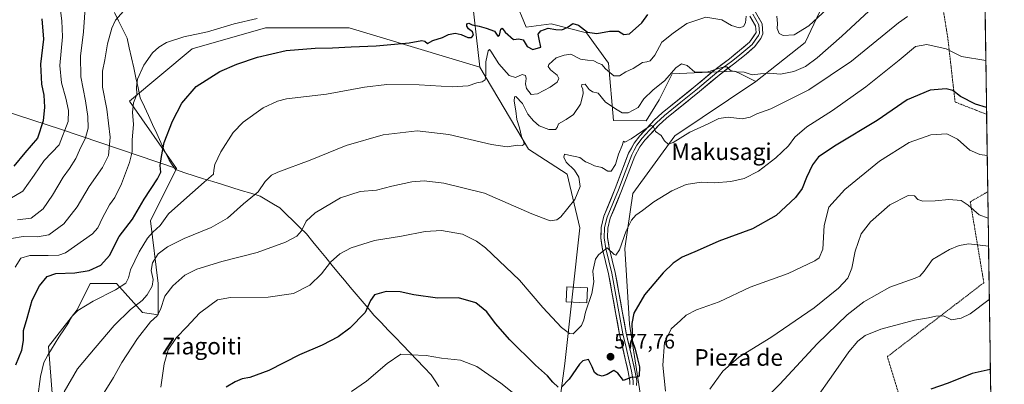
# Model space of a CAD drawing. Units: metres. Extents: x 596889 to 600322, y 4752249 to 4754612.
# Drawn here: x 599829 to 600302, y 4754169 to 4754344 of the extents above; entities that cross this region are included whole.
import ezdxf
from ezdxf.enums import TextEntityAlignment as Align

# ---------------------------------------------------------------- set-up
doc = ezdxf.new("R2010")
doc.units = ezdxf.units.M
doc.header["$MEASUREMENT"] = 0
doc.linetypes.add('TRAZOS', pattern=[0.75, 0.5, -0.25])
for name, color, linetype, lineweight in [('Alambrada', 19, 'TRAZOS', 0), ('Arbolado forestal CxS', 92, 'Continuous', 0), ('Carátula', 7, 'Continuous', 5), ('Corriente natural lineal', 142, 'Continuous', 13), ('Curva de nivel maestra', 36, 'Continuous', 30), ('Curva de nivel normal', 36, 'Continuous', 0), ('Edificación religiosa', 2, 'Continuous', 13), ('Edificación religiosa Cxs', 2, 'Continuous', 13), ('Entidad de ámbito territorial CxS', 92, 'Continuous', 0), ('Layer 0', 7, 'Continuous', 0), ('Municipio CxS', 142, 'Continuous', 0), ('Pastizal CxS', 92, 'Continuous', 0), ('Prado CxS', 92, 'Continuous', 0), ('Punto de cota en terreno', 7, 'Continuous', 0), ('Rótulo de punto de cota en terreno', 19, 'Continuous', 0), ('Texto cartográfico', 19, 'Continuous', 0)]:
    doc.layers.add(name, color=color, linetype=linetype, lineweight=lineweight)
doc.styles.add('Arial', font='txt', dxfattribs={"height": 0.2})

# ---------------------------------------------------------------- blocks, each defined once
blk = doc.blocks.new('*U152')
at = {"layer": 'Arbolado forestal CxS', "color": 92, "linetype": 'Continuous', "lineweight": 0}
for points in [[(600215.92, 4754354.25, 594.87), (600206.1, 4754333.48, 592.35), (600182.48, 4754314.69, 588.06), (600175.71, 4754318.08, 588.86), (600172.44, 4754319.71, 589.1), (600152.85, 4754318.9, 588.84), (600142.33, 4754318.46, 588.11), (600136.05, 4754305.91, 586.33), (600129.78, 4754295.87, 585.06), (600114.19, 4754296.06, 586.44), (600111.77, 4754323.51, 595.69), (600101.27, 4754338.04, 598.57), (600084.32, 4754342.48, 599.6), (600072.21, 4754340.86, 601.11), (600067.04, 4754353.59, 604.06)], [(600045.65, 4754359.79, 605.58), (600050.02, 4754321.62, 594.84), (599987.29, 4754340.44, 601.34), (599947.14, 4754340.44, 602.18), (599912.01, 4754330.4, 602.39), (599881.9, 4754305.31, 604.49), (599904.55, 4754273.01, 596.92), (599904.55, 4754273.01, 596.92), (599849.41, 4754291.71, 619.08), (599814.28, 4754303, 633.77)]]:
    blk.add_polyline3d(points, dxfattribs=at)
blk = doc.blocks.new('*U153')
at = {"layer": 'Prado CxS', "color": 92, "linetype": 'Continuous', "lineweight": 0}
for points in [[(599845.58, 4754155.08, 589.94), (599843.07, 4754187.7, 593.85), (599856.87, 4754205.27, 594.04), (599863.15, 4754217.81, 596.15), (599875.69, 4754217.81, 594.04), (599888.24, 4754204.01, 585.69), (599895.77, 4754202.76, 582.76), (599895.77, 4754217.81, 585.97), (599892, 4754247.92, 595.26), (599904.55, 4754273.01, 596.92), (599881.9, 4754305.31, 604.49), (599912.01, 4754330.4, 602.39), (599947.14, 4754340.44, 602.18), (599987.29, 4754340.44, 601.34), (600050.02, 4754321.62, 594.84), (600073.42, 4754282.34, 588.98), (600091.99, 4754270.23, 586.36), (600097.96, 4754244.57, 583.61), (600090.87, 4754179.54, 575.77), (600080.83, 4754106.77, 564.78)], [(600127.25, 4754163.23, 573.42), (600121.81, 4754198.38, 573.96), (600119.63, 4754234.58, 578.37), (600123.49, 4754261.09, 581.09), (600143.57, 4754288.69, 583.87), (600182.48, 4754314.69, 588.06), (600206.1, 4754333.48, 592.35), (600215.92, 4754354.25, 594.87)], [(600291.12, 4754438.22, 607.03), (600295.14, 4754163.3, 548.84), (600274.72, 4754149.16, 549.17), (600259.39, 4754146.79, 547.47), (600237.52, 4754129.38, 546.98), (600212.42, 4754080.45, 546.01), (600199.87, 4754075.43, 544.55), (600184.95, 4754014.52, 542.97), (600164.74, 4753968.79, 541.89), (600163.48, 4753947.46, 540.98), (600139.83, 4753911.89, 540.13), (600108.88, 4753888.11, 539.64), (600122.44, 4753858.35, 543.28), (600148.42, 4753869.67, 546.28), (600174.77, 4753898.53, 545.34), (600216.18, 4753947.46, 543.9), (600218.69, 4753963.77, 544.83), (600229.99, 4753968.53, 545.14), (600234.05, 4753970.24, 545.29), (600237.83, 4753971.83, 545.55), (600264.26, 4753965.95, 549.93), (600295.62, 4753961.03, 558.53), (600298.11, 4753960.38, 559.14), (600301.65, 4753718.27, 566.45)]]:
    blk.add_polyline3d(points, dxfattribs=at)
blk = doc.blocks.new('*U156')
at = {"layer": 'Arbolado forestal CxS', "color": 92, "linetype": 'Continuous', "lineweight": 0}
for points in [[(600291.12, 4754438.22, 607.03), (600287.93, 4754435.97, 606.53), (600270.96, 4754423.95, 604.47), (600260.06, 4754405, 601.05), (600215.92, 4754354.25, 594.87), (600206.1, 4754333.48, 592.35), (600182.48, 4754314.69, 588.06)], [(600295.14, 4754163.3, 548.84), (600274.72, 4754149.16, 549.17)]]:
    blk.add_polyline3d(points, dxfattribs=at)
blk = doc.blocks.new('*U158')
at = {"layer": 'Prado CxS', "color": 92, "linetype": 'Continuous', "lineweight": 0}
for points in [[(600291.12, 4754438.22, 607.03), (600287.93, 4754435.97, 606.53), (600270.96, 4754423.95, 604.47), (600260.06, 4754405, 601.05), (600215.92, 4754354.25, 594.87), (600206.1, 4754333.48, 592.35), (600182.48, 4754314.69, 588.06)], [(600295.14, 4754163.3, 548.84), (600274.72, 4754149.16, 549.17)]]:
    blk.add_polyline3d(points, dxfattribs=at)
blk = doc.blocks.new('*U165')
at = {"layer": 'Curva de nivel normal', "color": 36, "linetype": 'Continuous', "lineweight": 0}
blk.add_polyline3d([(600293.88, 4754249.26, 565), (600289.52, 4754250.73, 565), (600284.37, 4754255.4, 565), (600281.03, 4754257.74, 565), (600274.96, 4754258.16, 565), (600268.55, 4754257.48, 565), (600262.57, 4754257.41, 565), (600260.17, 4754258.2, 565), (600258.6, 4754259.97, 565), (600255.6, 4754259.98, 565), (600246.7, 4754255.58, 565), (600237.44, 4754247.46, 565), (600233.04, 4754241.6, 565), (600230.08, 4754233.39, 565), (600228.45, 4754225.14, 565), (600226.51, 4754220.41, 565), (600222.09, 4754215.64, 565), (600210.38, 4754206.25, 565), (600189.64, 4754191.89, 565), (600174.28, 4754182.44, 565), (600166.65, 4754175.77, 565), (600160.38, 4754167.15, 565)], dxfattribs=at)
blk = doc.blocks.new('*U170')
at = {"layer": 'Curva de nivel normal', "color": 36, "linetype": 'Continuous', "lineweight": 0}
blk.add_polyline3d([(599848.18, 4754353.76, 620), (599849.51, 4754343.9, 620), (599849.85, 4754336.22, 620), (599848.58, 4754322.44, 620), (599849.27, 4754314.11, 620), (599851.39, 4754306.78, 620), (599852.62, 4754300.82, 620), (599852.45, 4754295.62, 620), (599848.23, 4754284.44, 620), (599841.03, 4754276.79, 620), (599836.2, 4754269.88, 620), (599830.76, 4754262.2, 620), (599824.5, 4754258.47, 620)], dxfattribs=at)
blk = doc.blocks.new('*U172')
at = {"layer": 'Curva de nivel normal', "color": 36, "linetype": 'Continuous', "lineweight": 0}
blk.add_polyline3d([(600294.45, 4754210.12, 555), (600285.24, 4754203.34, 555), (600281.03, 4754201.16, 555), (600276.38, 4754200.47, 555), (600272.41, 4754202.28, 555), (600268.84, 4754202.24, 555), (600265.31, 4754201.34, 555), (600258.59, 4754200.29, 555), (600242.41, 4754195.87, 555), (600234.97, 4754192.92, 555), (600231.33, 4754190.19, 555), (600227.12, 4754185.11, 555), (600219.74, 4754174.44, 555), (600210.89, 4754162.11, 555)], dxfattribs=at)
blk = doc.blocks.new('*U173')
at = {"layer": 'Curva de nivel normal', "color": 36, "linetype": 'Continuous', "lineweight": 0}
blk.add_polyline3d([(599860.92, 4754352.36, 615), (599859.84, 4754338.64, 615), (599858.44, 4754326.86, 615), (599858.57, 4754316.94, 615), (599860.89, 4754305.53, 615), (599861.96, 4754297.9, 615), (599862.06, 4754292.32, 615), (599860.84, 4754287.79, 615), (599857.92, 4754281.81, 615), (599856.21, 4754277.74, 615), (599853.2, 4754273.05, 615), (599850.1, 4754268.85, 615), (599845.07, 4754260.16, 615), (599840.56, 4754253.63, 615), (599834.74, 4754249.11, 615), (599828.28, 4754248.42, 615)], dxfattribs=at)
blk = doc.blocks.new('*U175')
at = {"layer": 'Curva de nivel normal', "color": 36, "linetype": 'Continuous', "lineweight": 0}
blk.add_polyline3d([(600255.16, 4754345.88, 585), (600250.92, 4754342.84, 585), (600228.4, 4754324.55, 585), (600207.87, 4754310.69, 585), (600189.69, 4754301.56, 585), (600182.92, 4754299.3, 585), (600179.79, 4754297.68, 585), (600175.84, 4754296.87, 585), (600169.09, 4754297.63, 585), (600164.63, 4754297.03, 585), (600159.61, 4754294.37, 585), (600150.79, 4754290.48, 585), (600142.72, 4754285.51, 585), (600140.36, 4754284.64, 585), (600138.64, 4754286.34, 585), (600136.99, 4754288.86, 585), (600134.3, 4754290.68, 585), (600133.4, 4754292.96, 585), (600132.43, 4754293.58, 585), (600130.86, 4754292.86, 585), (600122.56, 4754287.2, 585), (600119.67, 4754285.66, 585), (600118.88, 4754286.13, 585), (600118.32, 4754284.07, 585), (600116.61, 4754279.89, 585), (600115.05, 4754274.85, 585), (600112.98, 4754271.79, 585), (600111.36, 4754271.77, 585), (600108.56, 4754273.51, 585), (600105.07, 4754274.27, 585), (600102.74, 4754275.37, 585), (600100.76, 4754276.23, 585), (600097.97, 4754278.23, 585), (600092.66, 4754279.38, 585), (600090.72, 4754279.92, 585), (600090.28, 4754278.44, 585), (600091.39, 4754276, 585), (600095.41, 4754272.14, 585), (600097.47, 4754268.84, 585), (600098.21, 4754264.36, 585), (600095.67, 4754258.2, 585), (600088.96, 4754249.79, 585), (600087.01, 4754248.4, 585), (600083.75, 4754247.92, 585), (600074.98, 4754251.23, 585), (600052.26, 4754261.1, 585), (600032.73, 4754265.9, 585), (600023.39, 4754267.08, 585), (600017.41, 4754266.64, 585), (600007.74, 4754264.47, 585), (600000.41, 4754262.66, 585), (599992.68, 4754262.02, 585), (599983.15, 4754258.88, 585), (599971.01, 4754251.82, 585), (599966.68, 4754247.75, 585), (599964.49, 4754243.12, 585), (599962.31, 4754240.51, 585), (599956.78, 4754237.66, 585), (599943.2, 4754232.74, 585), (599926.32, 4754228.44, 585), (599914.23, 4754224.79, 585), (599908.52, 4754221.78, 585), (599902.67, 4754216.78, 585), (599898.96, 4754211.76, 585), (599896.88, 4754205.3, 585), (599895.29, 4754202.4, 585), (599892.05, 4754199.44, 585), (599885.78, 4754191.44, 585), (599878.27, 4754179.9, 585), (599874.24, 4754172.72, 585), (599869.87, 4754165.63, 585)], dxfattribs=at)
blk = doc.blocks.new('*U181')
at = {"layer": 'Curva de nivel normal', "color": 36, "linetype": 'Continuous', "lineweight": 0}
blk.add_polyline3d([(600236.72, 4754348.52, 590), (600223.72, 4754336.54, 590), (600211.9, 4754326.04, 590), (600206.32, 4754321.97, 590), (600200.62, 4754319.5, 590), (600194.25, 4754318.19, 590), (600188.95, 4754318.72, 590), (600184.74, 4754318.49, 590), (600180.74, 4754318, 590), (600176.84, 4754319.14, 590), (600173.4, 4754319.3, 590), (600170.53, 4754319.9, 590), (600169.22, 4754320.92, 590), (600168.52, 4754321.77, 590), (600167.3, 4754321.74, 590), (600159.45, 4754319.41, 590), (600153.2, 4754319.21, 590), (600149.57, 4754322.41, 590), (600146.85, 4754323.22, 590), (600144.01, 4754321.28, 590), (600138.72, 4754315.17, 590), (600132.98, 4754310.61, 590), (600128.69, 4754306.4, 590), (600125.98, 4754302.21, 590), (600121.27, 4754299.67, 590), (600118.24, 4754299.72, 590), (600115.94, 4754301.17, 590), (600110.36, 4754304.78, 590), (600106.74, 4754309.1, 590), (600104.16, 4754309.81, 590), (600102.53, 4754310.89, 590), (600100.56, 4754313.4, 590), (600099, 4754313.31, 590), (600098.76, 4754312.4, 590), (600099.46, 4754311.2, 590), (600099.61, 4754308.85, 590), (600098.25, 4754303.8, 590), (600094.9, 4754298.98, 590), (600091.49, 4754296.44, 590), (600087.69, 4754294.44, 590), (600087.2, 4754292.63, 590), (600086.32, 4754291.66, 590), (600083.08, 4754291.64, 590), (600078.43, 4754293.46, 590), (600075.84, 4754295.88, 590), (600073.09, 4754299.09, 590), (600070.56, 4754304.19, 590), (600067.32, 4754307.58, 590), (600066.7, 4754307.42, 590), (600066.43, 4754305.38, 590), (600067.33, 4754300.66, 590), (600067.77, 4754296.51, 590), (600069, 4754292.58, 590), (600070.03, 4754288.33, 590), (600070.97, 4754286.31, 590), (600071.25, 4754284.68, 590), (600070.52, 4754284.06, 590), (600068.07, 4754284.2, 590), (600063.22, 4754283.42, 590), (600055.67, 4754284.46, 590), (600035.22, 4754289.34, 590), (600019.93, 4754291.13, 590), (600003.65, 4754289.09, 590), (599985.86, 4754283.98, 590), (599968.61, 4754276.94, 590), (599953.09, 4754271.33, 590), (599950.11, 4754269.8, 590), (599947.07, 4754266.84, 590), (599943.72, 4754261.87, 590), (599936.64, 4754256.02, 590), (599928.98, 4754249.24, 590), (599921.06, 4754244.7, 590), (599908.23, 4754239.4, 590), (599900.15, 4754235.5, 590), (599895.63, 4754232.11, 590), (599893.05, 4754227.8, 590), (599892.38, 4754224.08, 590), (599893.26, 4754219.75, 590), (599892.82, 4754216.52, 590), (599890.45, 4754212.41, 590), (599887.98, 4754209.64, 590), (599882.45, 4754205.42, 590), (599874.66, 4754197.7, 590), (599865.42, 4754186.96, 590), (599856.99, 4754176.85, 590), (599850.63, 4754165.83, 590)], dxfattribs=at)
blk = doc.blocks.new('*U190')
at = {"layer": 'Curva de nivel normal', "color": 36, "linetype": 'Continuous', "lineweight": 0}
blk.add_polyline3d([(600181.02, 4754156.63, 560), (600193.96, 4754169.53, 560), (600211.87, 4754188.96, 560), (600226.19, 4754202.74, 560), (600234.27, 4754209.06, 560), (600246.74, 4754216.04, 560), (600258.86, 4754220.42, 560), (600261.07, 4754221.43, 560), (600263.21, 4754223.69, 560), (600267.19, 4754229.4, 560), (600275.3, 4754234.23, 560), (600280.07, 4754236, 560), (600284.62, 4754236.82, 560), (600294.08, 4754235.83, 560)], dxfattribs=at)
blk = doc.blocks.new('*U191')
at = {"layer": 'Curva de nivel normal', "color": 36, "linetype": 'Continuous', "lineweight": 0}
for points in [[(599837.76, 4754162.29, 595), (599839.27, 4754173.23, 595), (599840.88, 4754179.98, 595), (599842.74, 4754183.45, 595), (599848.09, 4754192.09, 595), (599850.71, 4754196.15, 595), (599852.68, 4754198.95, 595), (599854.44, 4754202.15, 595), (599857.12, 4754204.9, 595), (599864.47, 4754209.42, 595), (599875.2, 4754214.78, 595), (599880.21, 4754217.98, 595), (599881.42, 4754220.49, 595), (599882.37, 4754224.45, 595), (599886.59, 4754233, 595), (599890.65, 4754239.64, 595), (599893.14, 4754242.55, 595), (599896.74, 4754245.6, 595), (599900.74, 4754251.2, 595), (599906.58, 4754256.6, 595), (599917.78, 4754266.5, 595), (599922.32, 4754270.37, 595), (599922.49, 4754272.16, 595), (599922.95, 4754274.89, 595), (599925.72, 4754281, 595), (599931.74, 4754290.35, 595), (599936.41, 4754295.23, 595), (599946.13, 4754302.15, 595), (599952.94, 4754305.37, 595), (599957.3, 4754306.37, 595), (599976.49, 4754308.62, 595), (599994.68, 4754311.99, 595), (600005.45, 4754313.31, 595), (600020.91, 4754313.15, 595), (600036.74, 4754312.2, 595), (600044.41, 4754312.62, 595), (600048.52, 4754314.09, 595), (600051.2, 4754314.62, 595), (600052.59, 4754315.54, 595), (600052.98, 4754317.88, 595), (600052.94, 4754324.17, 595), (600053.98, 4754329.48, 595), (600054.7, 4754330.17, 595), (600055.3, 4754329.35, 595), (600059.07, 4754323.2, 595), (600064.07, 4754317.58, 595), (600067.07, 4754316.74, 595), (600070.29, 4754318.16, 595), (600071.9, 4754317.7, 595), (600072.27, 4754316.16, 595), (600071.92, 4754313.67, 595), (600072.42, 4754311.34, 595), (600074.62, 4754308.49, 595), (600077.74, 4754308.84, 595), (600083.84, 4754312.02, 595), (600087.06, 4754314.43, 595), (600087.93, 4754316.26, 595), (600087.07, 4754317.74, 595), (600083.98, 4754320.26, 595), (600082.87, 4754321.88, 595), (600083.09, 4754322.84, 595), (600086.63, 4754326.15, 595), (600090.46, 4754327.35, 595), (600093.61, 4754327.81, 595), (600098.25, 4754325.49, 595), (600101.61, 4754325.03, 595), (600104.72, 4754324.58, 595), (600106.79, 4754323.59, 595), (600108.52, 4754322.9, 595), (600110.24, 4754320.74, 595), (600114.3, 4754317.47, 595), (600116.99, 4754317.54, 595), (600120.03, 4754319.45, 595), (600123.59, 4754321.03, 595), (600128.06, 4754323.84, 595), (600130.22, 4754324.14, 595), (600131.74, 4754324.69, 595), (600133.91, 4754327.44, 595), (600137.4, 4754333.64, 595), (600142.78, 4754337.98, 595), (600149.41, 4754342.64, 595), (600158.41, 4754345.67, 595), (600166.07, 4754344.36, 595), (600170.74, 4754341.64, 595), (600174.41, 4754340.41, 595), (600176.56, 4754341.13, 595), (600177.5, 4754342.88, 595), (600177.74, 4754346.11, 595)], [(600192.56, 4754346.13, 595), (600192.77, 4754342.6, 595), (600192.74, 4754340.11, 595), (600193.7, 4754337.79, 595), (600195.61, 4754336.88, 595), (600200.9, 4754337.2, 595), (600207.86, 4754341.38, 595), (600221.04, 4754353.62, 595)]]:
    blk.add_polyline3d(points, dxfattribs=at)
blk = doc.blocks.new('*U194')
at = {"layer": 'Curva de nivel normal', "color": 36, "linetype": 'Continuous', "lineweight": 0}
blk.add_polyline3d([(599879.02, 4754348.51, 610), (599875.22, 4754344.21, 610), (599873.4, 4754340.32, 610), (599871.38, 4754332.83, 610), (599870.13, 4754325.17, 610), (599868.96, 4754319.74, 610), (599869.01, 4754311.98, 610), (599871.03, 4754301.48, 610), (599872.65, 4754288.05, 610), (599871.91, 4754279.18, 610), (599868.93, 4754273.44, 610), (599862.62, 4754264.44, 610), (599856.78, 4754254.7, 610), (599850.44, 4754246.48, 610), (599843.33, 4754241.22, 610), (599837.77, 4754240.19, 610), (599831, 4754240.46, 610), (599825.4, 4754239.43, 610)], dxfattribs=at)
blk = doc.blocks.new('*U200')
at = {"layer": 'Curva de nivel normal', "color": 36, "linetype": 'Continuous', "lineweight": 0}
blk.add_polyline3d([(600292.78, 4754324.77, 580), (600281.15, 4754326.67, 580), (600273.8, 4754330.49, 580), (600264.48, 4754332.48, 580), (600259.12, 4754331.5, 580), (600251.18, 4754324.96, 580), (600235.15, 4754312.15, 580), (600219.2, 4754300.79, 580), (600206.93, 4754292.98, 580), (600201.2, 4754288.11, 580), (600198.04, 4754283.96, 580), (600192.05, 4754278.19, 580), (600183.78, 4754271.76, 580), (600176.88, 4754268.28, 580), (600170.44, 4754266.73, 580), (600162.64, 4754266.06, 580), (600156.29, 4754266.38, 580), (600149.07, 4754265.32, 580), (600142.07, 4754262.34, 580), (600133.58, 4754256.97, 580), (600128.08, 4754252.85, 580), (600124.93, 4754250.63, 580), (600122.78, 4754248.16, 580), (600120.27, 4754243.08, 580), (600117.04, 4754233.99, 580), (600115.32, 4754231.51, 580), (600114.41, 4754231.78, 580), (600111.07, 4754234.89, 580), (600108.74, 4754233.03, 580), (600106.92, 4754231.67, 580), (600105.6, 4754229.49, 580), (600104.26, 4754223.73, 580), (600104.72, 4754218.6, 580), (600103.84, 4754213.11, 580), (600100.66, 4754204.11, 580), (600099.96, 4754200.44, 580), (600098.78, 4754197.72, 580), (600094.74, 4754193.78, 580), (600093.12, 4754193.85, 580), (600089.17, 4754196.82, 580), (600080.33, 4754206.36, 580), (600069.03, 4754219.52, 580), (600052.67, 4754234.99, 580), (600048.46, 4754238.18, 580), (600041.75, 4754241.46, 580), (600031.66, 4754243.25, 580), (600023.74, 4754242.73, 580), (600012.52, 4754240.56, 580), (599999.53, 4754238.53, 580), (599988.23, 4754234.89, 580), (599982.85, 4754232.11, 580), (599978.45, 4754228.11, 580), (599974.14, 4754222.48, 580), (599968.41, 4754216.98, 580), (599960.6, 4754213.1, 580), (599948.46, 4754211.31, 580), (599930.35, 4754211.08, 580), (599924.19, 4754210.05, 580), (599920.55, 4754207.35, 580), (599915.58, 4754203.58, 580), (599909.43, 4754197.11, 580), (599904.44, 4754192, 580), (599900.54, 4754185.97, 580), (599898.56, 4754179.26, 580), (599897.01, 4754168.04, 580)], dxfattribs=at)
blk = doc.blocks.new('*U205')
at = {"layer": 'Curva de nivel normal', "color": 36, "linetype": 'Continuous', "lineweight": 0}
blk.add_polyline3d([(599943.13, 4754344.9, 605), (599932.17, 4754342.43, 605), (599919.41, 4754338.6, 605), (599908.07, 4754336.19, 605), (599899.75, 4754333.44, 605), (599895.98, 4754331.28, 605), (599892.96, 4754328.54, 605), (599888.84, 4754322.51, 605), (599885.86, 4754315.84, 605), (599885.33, 4754312.23, 605), (599885.54, 4754308.44, 605), (599883.95, 4754304.44, 605), (599883.36, 4754300.11, 605), (599883.88, 4754294.11, 605), (599883.17, 4754286.77, 605), (599883.22, 4754280.95, 605), (599882.02, 4754275.82, 605), (599878.07, 4754265.63, 605), (599874.87, 4754259.16, 605), (599872.28, 4754255.61, 605), (599869.05, 4754249.41, 605), (599866.69, 4754244.51, 605), (599864.2, 4754241.6, 605), (599851.29, 4754232.62, 605), (599848.02, 4754231.44, 605), (599842.88, 4754231.31, 605), (599834.1, 4754231.21, 605), (599829.78, 4754229.94, 605), (599827.05, 4754225.64, 605)], dxfattribs=at)
blk = doc.blocks.new('*U216')
at = {"layer": 'Curva de nivel normal', "color": 36, "linetype": 'Continuous', "lineweight": 0}
for points in [[(600293.44, 4754279.19, 570), (600289.85, 4754279.69, 570), (600285.13, 4754281.87, 570), (600279.18, 4754287.16, 570), (600274.07, 4754289.6, 570), (600266.39, 4754289.2, 570), (600256.02, 4754285.53, 570), (600241.73, 4754276.47, 570), (600225.07, 4754263, 570), (600217.46, 4754254.47, 570), (600215.3, 4754245.69, 570), (600214.53, 4754234.3, 570), (600212.85, 4754230.22, 570), (600210.79, 4754228.68, 570), (600197.88, 4754222.72, 570), (600179.79, 4754216.16, 570), (600164.88, 4754209.01, 570), (600154.02, 4754205.16, 570), (600149.09, 4754202.69, 570), (600146.25, 4754200.14, 570), (600141.86, 4754196.11, 570), (600138.69, 4754189.53, 570), (600137.84, 4754178.61, 570), (600139.1, 4754166.14, 570)], [(600072.59, 4754160.11, 570), (600060.07, 4754170.05, 570), (600048.51, 4754177.99, 570), (600040.77, 4754181.02, 570), (600031.56, 4754182, 570), (600024.23, 4754183.32, 570), (600016.69, 4754183.69, 570), (600012.17, 4754183.98, 570), (600005.52, 4754179.46, 570), (599995.68, 4754171.06, 570), (599988.41, 4754166.1, 570)]]:
    blk.add_polyline3d(points, dxfattribs=at)
blk = doc.blocks.new('*U222')
at = {"layer": 'Curva de nivel maestra', "color": 36, "linetype": 'Continuous', "lineweight": 30}
blk.add_polyline3d([(599839.92, 4754344.77, 625), (599840.65, 4754335.11, 625), (599839.33, 4754323.11, 625), (599839.78, 4754313.44, 625), (599840.83, 4754308.11, 625), (599841.12, 4754302.44, 625), (599840.51, 4754295.91, 625), (599837.84, 4754287.58, 625), (599831.81, 4754280.51, 625), (599826.51, 4754274.1, 625)], dxfattribs=at)
blk = doc.blocks.new('*U223')
at = {"layer": 'Curva de nivel maestra', "color": 36, "linetype": 'Continuous', "lineweight": 30}
blk.add_polyline3d([(599827.4, 4754178.82, 600), (599830.22, 4754185.84, 600), (599831.13, 4754190.58, 600), (599831.17, 4754195.27, 600), (599832.8, 4754201.16, 600), (599835.29, 4754209.85, 600), (599838.8, 4754216.75, 600), (599842.45, 4754221.24, 600), (599846.59, 4754222.61, 600), (599855.78, 4754223.01, 600), (599862.68, 4754224.12, 600), (599868.13, 4754226.68, 600), (599872.42, 4754231.27, 600), (599877.01, 4754240.44, 600), (599883.33, 4754248.66, 600), (599889.03, 4754258.32, 600), (599895.42, 4754268.03, 600), (599896.91, 4754271.24, 600), (599896.6, 4754274.5, 600), (599897.26, 4754278.77, 600), (599898.54, 4754285.44, 600), (599902.52, 4754295.76, 600), (599907.01, 4754304.37, 600), (599913.88, 4754312.4, 600), (599925.3, 4754319.46, 600), (599933.39, 4754323.11, 600), (599943.41, 4754326.45, 600), (599957.07, 4754329.56, 600), (599971.1, 4754330.76, 600), (599979.38, 4754330.84, 600), (599988.25, 4754331.45, 600), (600000.28, 4754331.79, 600), (600016.07, 4754333.22, 600), (600022.23, 4754334.48, 600), (600023.69, 4754334.14, 600), (600024.89, 4754333.02, 600), (600027.41, 4754334.39, 600), (600032.07, 4754335.9, 600), (600035.01, 4754337.33, 600), (600038.15, 4754337.9, 600), (600041.01, 4754337.36, 600), (600044.28, 4754335.88, 600), (600045.99, 4754335.86, 600), (600046.98, 4754337.02, 600), (600046.5, 4754338.53, 600), (600044.65, 4754340.02, 600), (600043.74, 4754341.31, 600), (600043.73, 4754342.36, 600), (600044.74, 4754342.73, 600), (600046.41, 4754341.88, 600), (600049.65, 4754341.35, 600), (600053.01, 4754340.38, 600), (600057.02, 4754338.96, 600), (600058.69, 4754336.56, 600), (600059.49, 4754337.01, 600), (600060.17, 4754339.8, 600), (600060.77, 4754340.33, 600), (600062.21, 4754338.48, 600), (600066.19, 4754334.9, 600), (600068.74, 4754335.2, 600), (600070.74, 4754334.66, 600), (600072.74, 4754331.52, 600), (600075.42, 4754330.09, 600), (600079.34, 4754331.2, 600), (600078.44, 4754335.12, 600), (600078.06, 4754337.5, 600), (600079.27, 4754339, 600), (600082.74, 4754340.28, 600), (600086.53, 4754339.64, 600), (600089.44, 4754339.45, 600), (600091.95, 4754340.68, 600), (600094.6, 4754342.58, 600), (600097.33, 4754341.81, 600), (600101.75, 4754338.45, 600), (600106.22, 4754337.71, 600), (600112.22, 4754338.89, 600), (600116.49, 4754338.88, 600), (600119.08, 4754337.25, 600), (600121.82, 4754337.66, 600), (600127.74, 4754342.83, 600), (600130.69, 4754346.82, 600)], dxfattribs=at)
blk = doc.blocks.new('*U228')
at = {"layer": 'Curva de nivel maestra', "color": 36, "linetype": 'Continuous', "lineweight": 30}
blk.add_polyline3d([(600294.94, 4754176.56, 550), (600286.28, 4754174.64, 550), (600274.74, 4754169.97, 550), (600266.41, 4754167.23, 550)], dxfattribs=at)
blk = doc.blocks.new('*U238')
at = {"layer": 'Curva de nivel maestra', "color": 36, "linetype": 'Continuous', "lineweight": 30}
for points in [[(600293.11, 4754302.24, 575), (600287.76, 4754303.81, 575), (600280.61, 4754307.6, 575), (600276.95, 4754310.44, 575), (600273.78, 4754311.3, 575), (600266.13, 4754310.63, 575), (600254.97, 4754305.88, 575), (600240.64, 4754296.03, 575), (600220.96, 4754284.16, 575), (600212.48, 4754278.62, 575), (600209.57, 4754274.81, 575), (600206.68, 4754268.71, 575), (600204.74, 4754263.47, 575), (600201.49, 4754259.03, 575), (600192.15, 4754250.45, 575), (600180.91, 4754244.14, 575), (600164.74, 4754238.12, 575), (600154.26, 4754233.53, 575), (600147.15, 4754230.53, 575), (600142.81, 4754227.55, 575), (600137.92, 4754222.95, 575), (600129.06, 4754212.48, 575), (600123.95, 4754203.63, 575), (600123, 4754198.61, 575), (600123.1, 4754194.45, 575), (600123.18, 4754190.46, 575), (600124.6, 4754186.3, 575), (600125.6, 4754181.64, 575), (600126.62, 4754177.92, 575), (600126.53, 4754173.32, 575), (600125.15, 4754172.95, 575), (600122.51, 4754172.75, 575), (600118.94, 4754171.37, 575), (600116.21, 4754174.85, 575), (600114.28, 4754176.04, 575), (600111.07, 4754174.12, 575), (600108.66, 4754173.46, 575), (600106.49, 4754173.99, 575), (600105.12, 4754175.15, 575), (600103.89, 4754177.93, 575), (600102.13, 4754181.33, 575), (600099.52, 4754180.71, 575), (600097.9, 4754179.18, 575), (600092.95, 4754171.88, 575), (600089.28, 4754168.06, 575)], [(600087.58, 4754168.11, 575), (600084.98, 4754170.52, 575), (600082.42, 4754173.59, 575), (600076.76, 4754178.67, 575), (600064.45, 4754190.82, 575), (600057.48, 4754198.72, 575), (600053.34, 4754204.24, 575), (600048.08, 4754208.55, 575), (600039.86, 4754210.95, 575), (600029.74, 4754210.77, 575), (600018.38, 4754212.41, 575), (600011.84, 4754213.87, 575), (600005.07, 4754214.08, 575), (599999.55, 4754212.38, 575), (599997.52, 4754209.75, 575), (599995, 4754203.94, 575), (599987.68, 4754196.44, 575), (599982.02, 4754192.23, 575), (599974.39, 4754188.29, 575), (599963.51, 4754183.6, 575), (599948.81, 4754176.19, 575), (599939.75, 4754172.8, 575), (599936.05, 4754172.18, 575), (599932.65, 4754170.75, 575), (599928.41, 4754168.11, 575)]]:
    blk.add_polyline3d(points, dxfattribs=at)
blk = doc.blocks.new('5PATER')
at = {"layer": 'Carátula', "linetype": 'Continuous', "lineweight": 5}
h = blk.add_hatch(color=250, dxfattribs=at)
edge = h.paths.add_edge_path()
edge.add_ellipse((0, 0.01), major_axis=(-1.33, -1.34), ratio=0.999422, start_angle=0, end_angle=360)
blk = doc.blocks.new('*U240')
at = {"layer": 'Alambrada', "color": 19, "linetype": 'TRAZOS', "lineweight": 0}
for points in [[(600259.3201, 4754405.3601, 602.9495), (600269.7701, 4754364.7801, 589.7887), (600274.4901, 4754336.0201, 581.4749), (600278.0401, 4754304.8901, 573.5556), (600293.1534, 4754299.0035, 573.6597)], [(600293.6969, 4754261.8493, 568.0135), (600285.3301, 4754257.0201, 565.2518), (600291.8301, 4754218.2101, 556.4453), (600245.5401, 4754182.7501, 552.454), (600258.1501, 4754141.5801, 547.7456)]]:
    blk.add_polyline3d(points, dxfattribs=at)

msp = doc.modelspace()

# ---------------------------------------------------------------- linework, layer by layer
at = {"layer": 'Arbolado forestal CxS', "color": 92, "linetype": 'Continuous', "lineweight": 0}
for points in [[(600182.48, 4754314.69, 588.06), (600175.71, 4754318.08, 588.86), (600172.44, 4754319.71, 589.1), (600152.85, 4754318.9, 588.84), (600142.33, 4754318.46, 588.11), (600136.05, 4754305.91, 586.33), (600129.78, 4754295.87, 585.06), (600114.19, 4754296.06, 586.44), (600111.77, 4754323.51, 595.69), (600101.27, 4754338.04, 598.57), (600084.32, 4754342.48, 599.6), (600072.21, 4754340.86, 601.11), (600067.04, 4754353.59, 604.06), (600046.28, 4754359.61, 605.37), (600045.65, 4754359.79, 605.58), (600050.02, 4754321.62, 594.84)], [(600050.02, 4754321.62, 594.84), (599987.29, 4754340.44, 601.34), (599947.14, 4754340.44, 602.18), (599912.01, 4754330.4, 602.39), (599881.9, 4754305.31, 604.49), (599904.55, 4754273.01, 596.92)], [(599814.28, 4754303, 633.77), (599849.41, 4754291.71, 619.08), (599904.55, 4754273.01, 596.92), (599892, 4754247.92, 595.26), (599895.77, 4754217.81, 585.97), (599895.77, 4754202.76, 582.76), (599888.24, 4754204.01, 585.69), (599875.69, 4754217.81, 594.04), (599863.15, 4754217.81, 596.15), (599856.87, 4754205.27, 594.04), (599843.07, 4754187.7, 593.85), (599845.58, 4754155.08, 589.94)], [(599814.28, 4754303, 633.77), (599849.41, 4754291.71, 619.08), (599904.55, 4754273.01, 596.92)], [(599814.28, 4754303, 633.77), (599849.41, 4754291.71, 619.08), (599904.55, 4754273.01, 596.92)], [(599904.55, 4754273.01, 596.92), (599892, 4754247.92, 595.26), (599895.77, 4754217.81, 585.97), (599895.77, 4754202.76, 582.76), (599888.24, 4754204.01, 585.69), (599875.69, 4754217.81, 594.04), (599863.15, 4754217.81, 596.15), (599856.87, 4754205.27, 594.04), (599843.07, 4754187.7, 593.85), (599845.58, 4754155.08, 589.94)]]:
    msp.add_polyline3d(points, dxfattribs=at)
at = {"layer": 'Corriente natural lineal', "color": 142, "linetype": 'Continuous', "lineweight": 13}
msp.add_polyline3d([(600030.43, 4754168.36, 566.94), (600028.56, 4754171.19, 567.35), (600026.68, 4754174.02, 567.86), (600023.25, 4754177.61, 568.4), (600019.82, 4754181.19, 569.33), (600016.39, 4754184.78, 570.22), (600012.96, 4754188.36, 570.69), (600009.52, 4754191.95, 571.37), (600006.09, 4754195.53, 571.93), (600002.66, 4754199.12, 572.91), (599999.23, 4754202.7, 574.02), (599996.39, 4754206.04, 574.93), (599993.55, 4754209.38, 575.58), (599990.72, 4754212.72, 576.38), (599987.88, 4754216.06, 577.33), (599985.04, 4754219.4, 578.17), (599982.2, 4754222.74, 578.9), (599979.14, 4754226.52, 579.79), (599976.08, 4754230.3, 580.8), (599973.01, 4754234.08, 581.91), (599969.95, 4754237.86, 583.16), (599966.89, 4754241.64, 584.14), (599963.7, 4754244.76, 585.15), (599960.51, 4754247.88, 586.12), (599957.32, 4754250.99, 586.83), (599954.13, 4754254.11, 587.47), (599950.96, 4754255.97, 587.99), (599947.8, 4754257.84, 588.73), (599944.63, 4754259.7, 589.44), (599940.1, 4754261.1, 590.35), (599935.57, 4754262.5, 591.52), (599931.04, 4754263.9, 592.69), (599926.52, 4754265.3, 593.63), (599921.99, 4754266.7, 594.51), (599917.46, 4754268.1, 595.24), (599912.93, 4754269.5, 595.93), (599908.46, 4754270.98, 596.77), (599903.98, 4754272.46, 597.96), (599902.45, 4754274.71, 598.51), (599900.92, 4754276.95, 598.92), (599898.95, 4754281.23, 599.61), (599896.97, 4754285.52, 600.22), (599895, 4754289.8, 600.94), (599893.03, 4754294.08, 601.69), (599891.06, 4754298.36, 602.5), (599889.08, 4754302.65, 603.09), (599887.11, 4754306.93, 604.24), (599886.06, 4754311.71, 604.77), (599885.01, 4754316.49, 605.16), (599883.96, 4754321.27, 605.7), (599882.91, 4754326.04, 606.31), (599881.86, 4754330.82, 607.04), (599880.81, 4754335.6, 607.8), (599878.77, 4754339.68, 608.6), (599876.73, 4754343.77, 609.48), (599874.69, 4754347.85, 610.62)], dxfattribs=at)
at = {"layer": 'Edificación religiosa', "color": 2, "linetype": 'Continuous', "lineweight": 13}
msp.add_polyline3d([(600101.71, 4754215.71, 581.5), (600101.34, 4754208.55, 580.5), (600091.39, 4754209.06, 581.81), (600091.76, 4754216.22, 582.54), (600101.71, 4754215.71, 581.5)], dxfattribs=at)
at = {"layer": 'Edificación religiosa Cxs', "color": 2, "linetype": 'Continuous', "lineweight": 13}
msp.add_polyline3d([(600101.71, 4754215.71, 581.5), (600101.34, 4754208.55, 580.5), (600091.39, 4754209.06, 581.81), (600091.76, 4754216.22, 582.54), (600101.71, 4754215.71, 581.5)], close=True, dxfattribs=at)
at = {"layer": 'Entidad de ámbito territorial CxS', "color": 92, "linetype": 'Continuous', "lineweight": 0}
msp.add_polyline3d([(600292.45, 4754346.89, 584.59), (600292.53, 4754341.9, 583.3), (600292.6, 4754336.9, 582.04), (600292.67, 4754331.91, 581.27), (600292.75, 4754326.91, 580.33), (600292.82, 4754321.92, 579.22), (600292.89, 4754316.92, 578.28), (600292.96, 4754311.93, 577.2), (600293.04, 4754306.93, 576.14), (600293.11, 4754301.93, 574.69), (600293.18, 4754296.94, 573.16), (600293.26, 4754291.94, 572.25), (600293.33, 4754286.95, 571.53), (600293.4, 4754281.95, 570.52), (600293.48, 4754276.96, 569.24), (600293.55, 4754271.96, 568.11), (600293.62, 4754266.97, 567.82), (600293.7, 4754261.97, 568.02), (600293.77, 4754256.97, 567.39), (600293.84, 4754251.98, 565.81), (600293.91, 4754246.98, 563.91), (600293.99, 4754241.99, 561.88), (600294.06, 4754236.99, 560.12), (600294.13, 4754232, 559.11), (600294.21, 4754227, 558.27), (600294.28, 4754222, 557), (600294.35, 4754217.01, 555.8), (600294.43, 4754212.01, 555.14), (600294.5, 4754207.02, 554.61), (600294.57, 4754202.02, 554.21), (600294.64, 4754197.03, 553.76), (600294.72, 4754192.03, 553.08), (600294.79, 4754187.04, 552.11), (600294.86, 4754182.04, 550.99), (600294.94, 4754177.04, 550.03), (600295.01, 4754172.05, 549.44), (600295.08, 4754167.05, 549.12)], dxfattribs=at)
at = {"layer": 'Layer 0', "linetype": 'Continuous', "lineweight": 0}
for points in [[(600179.61, 4754346.03), (600182.35, 4754341.49), (600182.55, 4754338.17), (600179.46, 4754333.6), (600169.77, 4754325.66), (600162.75, 4754320.31), (600153.4, 4754312.51), (600137.48, 4754299.64), (600133.68, 4754296.13), (600126.72, 4754288.63), (600124.03, 4754285.11), (600121.41, 4754280.32), (600115.01, 4754263.42), (600109.53, 4754250.19), (600108.25, 4754244.78), (600108.06, 4754239.69), (600108.88, 4754234.28), (600111.77, 4754222.52), (600117.08, 4754193.42), (600120.1, 4754180.35), (600121.22, 4754175.44), (600122.03, 4754170.98), (600122, 4754169.46)], [(600180.93, 4754347), (600183.95, 4754341.99), (600184.2, 4754337.88), (600183.73, 4754336.8), (600182.18, 4754334.52), (600180.66, 4754332.49), (600178.6, 4754330.69), (600173.76, 4754326.72), (600170.77, 4754324.38), (600167.27, 4754321.72), (600163.76, 4754319.04), (600154.43, 4754311.26), (600146.51, 4754304.85), (600138.55, 4754298.41), (600136.73, 4754296.73), (600134.83, 4754294.98), (600131.45, 4754291.34), (600127.97, 4754287.59), (600125.4, 4754284.23), (600124.09, 4754281.83), (600122.89, 4754279.64), (600119.69, 4754271.19), (600116.52, 4754262.83), (600111.08, 4754249.69), (600110.51, 4754247.27), (600109.87, 4754244.57), (600109.69, 4754239.78), (600110.48, 4754234.6), (600113.36, 4754222.86), (600118.67, 4754193.75), (600120.18, 4754187.22), (600121.69, 4754180.72), (600122.82, 4754175.77), (600123.66, 4754171.11), (600123.62, 4754169.21)], [(600125.24, 4754168.96), (600125.29, 4754171.24), (600124.41, 4754176.09), (600123.27, 4754181.08), (600120.26, 4754194.08), (600114.95, 4754223.2), (600112.07, 4754234.92), (600111.32, 4754239.87), (600111.49, 4754244.35), (600112.63, 4754249.19), (600118.03, 4754262.23), (600124.37, 4754278.96), (600126.76, 4754283.34), (600129.21, 4754286.54), (600135.98, 4754293.82), (600139.61, 4754297.18), (600155.46, 4754310), (600164.77, 4754317.77), (600171.76, 4754323.09), (600177.74, 4754327.78), (600181.85, 4754331.38), (600184.9, 4754335.43), (600185.84, 4754337.59), (600185.55, 4754342.48), (600182.24, 4754347.96)]]:
    msp.add_lwpolyline(points, dxfattribs=at)
for points in [[(600122, 4754169.46, 574.57), (600122.03, 4754170.98, 574.74), (600121.22, 4754175.44, 575.16), (600120.66, 4754177.9, 575.39), (600120.1, 4754180.35, 575.62), (600119.09, 4754184.71, 576.11), (600118.09, 4754189.06, 576.37), (600117.08, 4754193.42, 576.54), (600116.2, 4754198.27, 576.8), (600115.31, 4754203.12, 577.35), (600114.43, 4754207.97, 577.96), (600113.54, 4754212.82, 578.37), (600112.66, 4754217.67, 578.7), (600111.77, 4754222.52, 579), (600110.81, 4754226.44, 579.19), (600109.84, 4754230.36, 579.5), (600108.88, 4754234.28, 579.98), (600108.47, 4754236.99, 580.36), (600108.06, 4754239.69, 580.64), (600108.16, 4754242.24, 580.74), (600108.25, 4754244.78, 580.91), (600108.89, 4754247.49, 581.08), (600109.53, 4754250.19, 581.25), (600111.36, 4754254.6, 581.36), (600113.18, 4754259.01, 581.92), (600115.01, 4754263.42, 582.36), (600116.61, 4754267.65, 582.75), (600118.21, 4754271.87, 583.34), (600119.81, 4754276.1, 583.66), (600121.41, 4754280.32, 583.94), (600122.72, 4754282.72, 584.3), (600124.03, 4754285.11, 584.55), (600126.72, 4754288.63, 584.61), (600129.04, 4754291.13, 585.07), (600131.36, 4754293.63, 584.95), (600133.68, 4754296.13, 585.43), (600135.58, 4754297.89, 585.49), (600137.48, 4754299.64, 585.7), (600140.66, 4754302.21, 586.19), (600143.85, 4754304.79, 586.62), (600147.03, 4754307.36, 587.1), (600150.22, 4754309.94, 587.48), (600153.4, 4754312.51, 588.02), (600156.52, 4754315.11, 588.67), (600159.63, 4754317.71, 589.33), (600162.75, 4754320.31, 589.95), (600166.26, 4754322.99, 590.44), (600169.77, 4754325.66, 590.86), (600173, 4754328.31, 591.19), (600176.23, 4754330.95, 591.63), (600179.46, 4754333.6, 592.12), (600181.01, 4754335.89, 592.42), (600182.55, 4754338.17, 592.71), (600182.35, 4754341.49, 593.36), (600180.98, 4754343.76, 593.97), (600179.61, 4754346.03, 594.65)], [(600183.9, 4754345.22, 594.2), (600185.55, 4754342.48, 593.8), (600185.84, 4754337.59, 593.08), (600184.9, 4754335.43, 592.87), (600183.38, 4754333.41, 592.5), (600181.85, 4754331.38, 592.24), (600179.8, 4754329.58, 591.93), (600177.74, 4754327.78, 591.4), (600174.75, 4754325.44, 590.96), (600171.76, 4754323.09, 590.25), (600168.27, 4754320.43, 589.87), (600164.77, 4754317.77, 589.27), (600161.67, 4754315.18, 589.06), (600158.56, 4754312.59, 588.47), (600155.46, 4754310, 588.19), (600152.29, 4754307.44, 587.75), (600149.12, 4754304.87, 587.56), (600145.95, 4754302.31, 586.55), (600142.78, 4754299.74, 586.18), (600139.61, 4754297.18, 585.73), (600135.98, 4754293.82, 585.31), (600132.6, 4754290.18, 584.86), (600129.21, 4754286.54, 584.46), (600126.76, 4754283.34, 584.14), (600124.37, 4754278.96, 583.81), (600122.79, 4754274.78, 583.41), (600121.2, 4754270.6, 583.34), (600119.62, 4754266.41, 582.83), (600118.03, 4754262.23, 582.31), (600116.23, 4754257.88, 582.09), (600114.43, 4754253.54, 581.61), (600112.63, 4754249.19, 580.97), (600111.49, 4754244.35, 580.61), (600111.32, 4754239.87, 580.37), (600111.7, 4754237.4, 580.14), (600112.07, 4754234.92, 579.83), (600113.03, 4754231.01, 579.52), (600113.99, 4754227.11, 579.28), (600114.95, 4754223.2, 579.03), (600115.84, 4754218.35, 578.88), (600116.72, 4754213.49, 578.33), (600117.61, 4754208.64, 577.48), (600118.49, 4754203.79, 576.59), (600119.38, 4754198.93, 576.38), (600120.26, 4754194.08, 576.31), (600121.26, 4754189.75, 576.01), (600122.27, 4754185.41, 575.27), (600123.27, 4754181.08, 574.95), (600123.84, 4754178.59, 575.06), (600124.41, 4754176.09, 574.97), (600125.29, 4754171.24, 574.77), (600125.24, 4754168.96, 574.63)]]:
    msp.add_polyline3d(points, dxfattribs=at)
at = {"layer": 'Municipio CxS', "color": 142, "linetype": 'Continuous', "lineweight": 0}
msp.add_polyline3d([(600292.45, 4754346.84, 584.58), (600292.53, 4754341.84, 583.28), (600292.6, 4754336.84, 582.03), (600292.67, 4754331.85, 581.26), (600292.75, 4754326.85, 580.31), (600292.82, 4754321.85, 579.21), (600292.89, 4754316.86, 578.27), (600292.97, 4754311.86, 577.19), (600293.04, 4754306.86, 576.12), (600293.11, 4754301.87, 574.67), (600293.18, 4754296.87, 573.15), (600293.26, 4754291.87, 572.25), (600293.33, 4754286.88, 571.52), (600293.4, 4754281.88, 570.5), (600293.48, 4754276.88, 569.22), (600293.55, 4754271.89, 568.1), (600293.62, 4754266.89, 567.83), (600293.7, 4754261.89, 568.02), (600293.77, 4754256.9, 567.36), (600293.84, 4754251.9, 565.78), (600293.92, 4754246.9, 563.88), (600293.99, 4754241.91, 561.85), (600294.06, 4754236.91, 560.1), (600294.13, 4754231.91, 559.1), (600294.21, 4754226.92, 558.25), (600294.28, 4754221.92, 556.98), (600294.35, 4754216.92, 555.79), (600294.43, 4754211.93, 555.13), (600294.5, 4754206.93, 554.6), (600294.57, 4754201.93, 554.2), (600294.65, 4754196.94, 553.75), (600294.72, 4754191.94, 553.06), (600294.79, 4754186.94, 552.09), (600294.87, 4754181.95, 550.97), (600294.94, 4754176.95, 550.02), (600295.01, 4754171.95, 549.43), (600295.08, 4754166.96, 549.11)], dxfattribs=at)
at = {"layer": 'Pastizal CxS', "color": 92, "linetype": 'Continuous', "lineweight": 0}
for points in [[(600080.83, 4754106.77, 564.78), (600090.87, 4754179.54, 575.77), (600097.96, 4754244.57, 583.61), (600091.99, 4754270.23, 586.36), (600073.42, 4754282.34, 588.98), (600050.02, 4754321.62, 594.84), (600045.65, 4754359.79, 605.58)], [(600182.48, 4754314.69, 588.06), (600175.71, 4754318.08, 588.86), (600172.44, 4754319.71, 589.1), (600152.85, 4754318.9, 588.84), (600142.33, 4754318.46, 588.11), (600136.05, 4754305.91, 586.33), (600129.78, 4754295.87, 585.06), (600114.19, 4754296.06, 586.44), (600111.77, 4754323.51, 595.69), (600101.27, 4754338.04, 598.57), (600084.32, 4754342.48, 599.6), (600072.21, 4754340.86, 601.11), (600067.04, 4754353.59, 604.06), (600046.28, 4754359.61, 605.37), (600045.65, 4754359.79, 605.58), (600050.02, 4754321.62, 594.84)], [(600067.04, 4754353.59, 604.06), (600072.21, 4754340.86, 601.11), (600084.32, 4754342.48, 599.6), (600101.27, 4754338.04, 598.57), (600111.77, 4754323.51, 595.69), (600114.19, 4754296.06, 586.44), (600129.78, 4754295.87, 585.06), (600136.05, 4754305.91, 586.33), (600142.33, 4754318.46, 588.11), (600152.85, 4754318.9, 588.84), (600172.44, 4754319.71, 589.1), (600175.71, 4754318.08, 588.86), (600182.48, 4754314.69, 588.06), (600143.57, 4754288.69, 583.87), (600123.49, 4754261.09, 581.09), (600119.63, 4754234.58, 578.37), (600121.81, 4754198.38, 573.96), (600127.25, 4754163.23, 573.42)], [(600050.02, 4754321.62, 594.84), (600073.42, 4754282.34, 588.98), (600091.99, 4754270.23, 586.36), (600097.96, 4754244.57, 583.61), (600090.87, 4754179.54, 575.77), (600080.83, 4754106.77, 564.78), (600072.05, 4754096.73, 563.53), (600063.26, 4754069.13, 560.27), (600067.74, 4754038.39, 552.68), (600043.54, 4754001.4, 550.56), (600034.4, 4753982.55, 545.31), (600022.55, 4753957.4, 543.26), (599998.13, 4753945.45, 540.08), (599997.37, 4753943.21, 539.9)], [(600029.07, 4753907.51, 539.37), (600034.26, 4753904.29, 538.81), (600044.44, 4753909.79, 539.64), (600089.61, 4753937.39, 543.08), (600068.37, 4753955.14, 546.97), (600072.64, 4753978.69, 550.69), (600077.04, 4754015.93, 554.48), (600092.51, 4754070.72, 560.13), (600112.2, 4754129.35, 567.54), (600127.25, 4754163.23, 573.42), (600121.81, 4754198.38, 573.96), (600119.63, 4754234.58, 578.37), (600123.49, 4754261.09, 581.09), (600143.57, 4754288.69, 583.87), (600182.48, 4754314.69, 588.06)]]:
    msp.add_polyline3d(points, dxfattribs=at)
at = {"layer": 'Prado CxS', "color": 92, "linetype": 'Continuous', "lineweight": 0}
for points in [[(600291.12, 4754438.22, 607.03), (600295.14, 4754163.3, 548.84)], [(600050.02, 4754321.62, 594.84), (599987.29, 4754340.44, 601.34), (599947.14, 4754340.44, 602.18), (599912.01, 4754330.4, 602.39), (599881.9, 4754305.31, 604.49), (599904.55, 4754273.01, 596.92)], [(600050.02, 4754321.62, 594.84), (600073.42, 4754282.34, 588.98), (600091.99, 4754270.23, 586.36), (600097.96, 4754244.57, 583.61), (600090.87, 4754179.54, 575.77), (600080.83, 4754106.77, 564.78), (600072.05, 4754096.73, 563.53), (600063.26, 4754069.13, 560.27), (600067.74, 4754038.39, 552.68), (600043.54, 4754001.4, 550.56), (600034.4, 4753982.55, 545.31), (600022.55, 4753957.4, 543.26), (599998.13, 4753945.45, 540.08), (599997.37, 4753943.21, 539.9)], [(600029.07, 4753907.51, 539.37), (600034.26, 4753904.29, 538.81), (600044.44, 4753909.79, 539.64), (600089.61, 4753937.39, 543.08), (600068.37, 4753955.14, 546.97), (600072.64, 4753978.69, 550.69), (600077.04, 4754015.93, 554.48), (600092.51, 4754070.72, 560.13), (600112.2, 4754129.35, 567.54), (600127.25, 4754163.23, 573.42), (600121.81, 4754198.38, 573.96), (600119.63, 4754234.58, 578.37), (600123.49, 4754261.09, 581.09), (600143.57, 4754288.69, 583.87), (600182.48, 4754314.69, 588.06)], [(599904.55, 4754273.01, 596.92), (599892, 4754247.92, 595.26), (599895.77, 4754217.81, 585.97), (599895.77, 4754202.76, 582.76), (599888.24, 4754204.01, 585.69), (599875.69, 4754217.81, 594.04), (599863.15, 4754217.81, 596.15), (599856.87, 4754205.27, 594.04), (599843.07, 4754187.7, 593.85), (599845.58, 4754155.08, 589.94)]]:
    msp.add_polyline3d(points, dxfattribs=at)

# ---------------------------------------------------------------- block references
at = {"layer": 'Alambrada', "color": 19, "linetype": 'TRAZOS', "lineweight": 0}
msp.add_blockref('*U240', (0, 0), dxfattribs=at)
at = {"layer": 'Arbolado forestal CxS', "color": 92, "linetype": 'Continuous', "lineweight": 0}
for name in ['*U152', '*U156']:
    msp.add_blockref(name, (0, 0), dxfattribs=at)
at = {"layer": 'Curva de nivel maestra', "color": 36, "linetype": 'Continuous', "lineweight": 30}
for name in ['*U222', '*U223', '*U238', '*U228']:
    msp.add_blockref(name, (0, 0), dxfattribs=at)
at = {"layer": 'Curva de nivel normal', "color": 36, "linetype": 'Continuous', "lineweight": 0}
for name in ['*U170', '*U173', '*U205', '*U191', '*U200', '*U194', '*U181', '*U175', '*U216', '*U165', '*U190', '*U172']:
    msp.add_blockref(name, (0, 0), dxfattribs=at)
at = {"layer": 'Prado CxS', "color": 92, "linetype": 'Continuous', "lineweight": 0}
for name in ['*U153', '*U158']:
    msp.add_blockref(name, (0, 0), dxfattribs=at)
at = {"layer": 'Punto de cota en terreno', "linetype": 'Continuous', "lineweight": 0}
msp.add_blockref('5PATER', (600112.73, 4754182.71, 577.76), dxfattribs=at)

# ---------------------------------------------------------------- texts
at = {"layer": 'Rótulo de punto de cota en terreno', "color": 19, "linetype": 'Continuous', "lineweight": 0, "style": 'Arial'}
msp.add_text('577,76', height=7, dxfattribs=at).set_placement((600114.49, 4754184.47), align=Align.BOTTOM_LEFT)
at = {"layer": 'Texto cartográfico', "color": 19, "linetype": 'Continuous', "lineweight": 0, "style": 'Arial'}
for s, p in [('Makusagi', (600165.99, 4754281.1)), ('Ziagoiti', (599916.65, 4754187.83)), ('Pieza de', (600174.19, 4754182.36))]:
    msp.add_text(s, height=8, dxfattribs=at).set_placement(p, align=Align.MIDDLE_CENTER)

doc.saveas('drawing.dxf')
